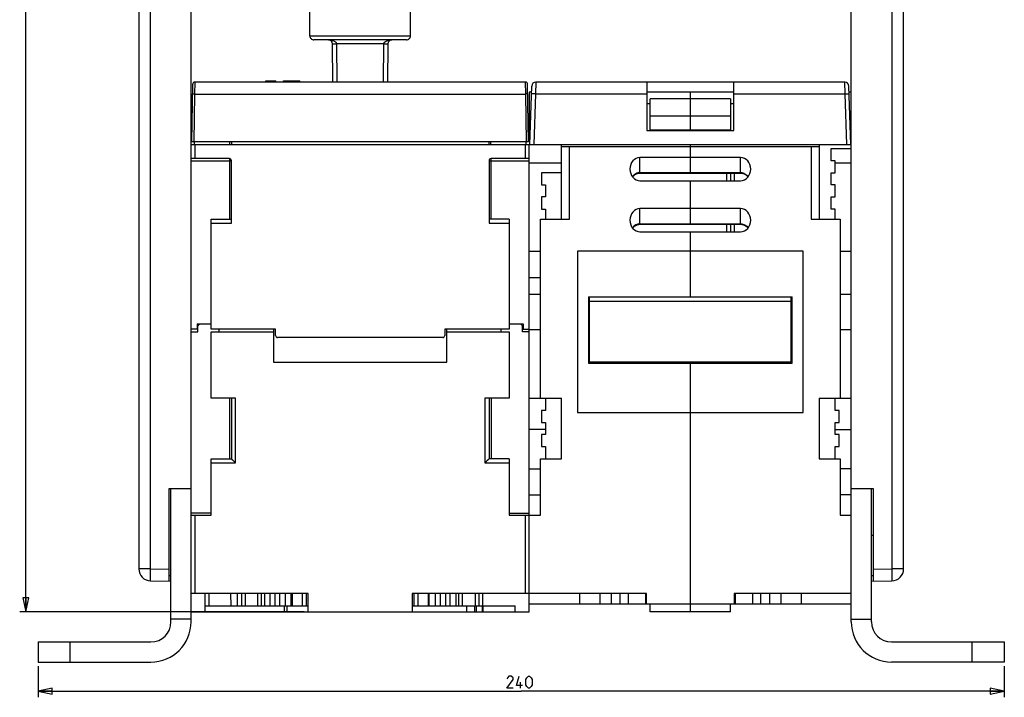
# Model space of a CAD drawing. Units: millimetres. Extents: x 0 to 1189, y 0 to 841.
# Drawn here: x 700 to 945, y 425 to 594 of the extents above; entities that cross this region are included whole.
import ezdxf

# ---------------------------------------------------------------- set-up
doc = ezdxf.new("R2010")
doc.units = ezdxf.units.MM
doc.header["$LTSCALE"] = 65.395
doc.layers.get('0').update_dxf_attribs({"linetype": 'CONTINUOUS'})
doc.dimstyles.new('DIMSTYLE_1', dxfattribs={"dimtxt": 3, "dimasz": 3.5, "dimexe": 1.5, "dimexo": 1, "dimgap": 0.75, "dimtad": 1, "dimtxsty": 'STANDARD', "dimblk": 'CLOSED', "dimblk1": 'CLOSED', "dimblk2": 'CLOSED', "dimcen": 0.09, "dimadec": 0, "dimazin": 0, "dimtp": 0.5, "dimtm": 0.5, "dimtfac": 1, "dimtofl": 0, "dimtmove": 0, "dimatfit": 3, "dimldrblk": 'CLOSED', "dimfxl": 1, "dimtolj": 1, "dimarcsym": 0})

# ---------------------------------------------------------------- blocks, each defined once
blk = doc.blocks.new('_CLOSED')
at = {"color": 0, "linetype": 'BYBLOCK'}
for p, q in [((0, 0), (-1, 0.214)), ((-1, 0.214), (-1, -0.214)), ((-1, -0.214), (0, 0)), ((-1, 0), (0, 0))]:
    blk.add_line(p, q, dxfattribs=at)
blk = doc.blocks.new('*D4')
at = {"color": 2, "linetype": 'CONTINUOUS'}
for p, q in [((760.4, 801.02), (700.13, 801.02)), ((701.63, 801.02), (701.63, 623.77)), ((701.63, 446.52), (701.63, 623.77)), ((770.81, 446.52), (700.13, 446.52))]:
    blk.add_line(p, q, dxfattribs=at)
at = {"color": 2, "linetype": 'CONTINUOUS', "xscale": 3.5, "yscale": 3.5, "zscale": 3.5}
for p, rotation in [((701.63, 801.02), 90), ((701.63, 446.52), 270)]:
    blk.add_blockref('_CLOSED', p, dxfattribs=dict(at, rotation=rotation))
blk = doc.blocks.new('*D5')
at = {"color": 2, "linetype": 'CONTINUOUS'}
for p, q in [((704.71, 433.02), (704.71, 425.29)), ((944.71, 433.02), (944.71, 425.29)), ((704.71, 426.79), (824.71, 426.79)), ((944.71, 426.79), (824.71, 426.79))]:
    blk.add_line(p, q, dxfattribs=at)
at = {"color": 2, "linetype": 'CONTINUOUS', "xscale": 3.5, "yscale": 3.5, "zscale": 3.5, "rotation": 180}
blk.add_blockref('_CLOSED', (704.71, 426.79), dxfattribs=at)
at = {"color": 2, "linetype": 'CONTINUOUS', "xscale": 3.5, "yscale": 3.5, "zscale": 3.5}
blk.add_blockref('_CLOSED', (944.71, 426.79), dxfattribs=at)

msp = doc.modelspace()

# ---------------------------------------------------------------- linework, layer by layer
at = {"color": 7, "linetype": 'CONTINUOUS'}
for p, q in [((742.711, 444.02), (742.711, 785.52)), ((906.711, 444.02), (906.711, 729.02)), ((729.711, 725.845), (729.711, 457.195)), ((732.659, 457.195), (732.659, 725.845)), ((916.764, 725.845), (916.764, 457.195)), ((919.711, 457.195), (919.711, 725.845)), ((772.211, 589.52), (772.211, 597.52)), ((797.211, 589.52), (797.211, 597.52)), ((772.211, 589.52), (797.211, 589.52)), ((796.211, 588.52), (773.211, 588.52)), ((777.928, 578.02), (777.845, 587.529)), ((778.845, 587.529), (778.928, 578.02)), ((790.578, 587.529), (778.845, 587.529)), ((790.495, 578.02), (790.578, 587.529)), ((791.578, 587.529), (791.495, 578.02)), ((742.861, 563.22), (743.111, 577.529)), ((743.611, 578.02), (743.568, 575.072)), ((825.811, 578.02), (743.611, 578.02)), ((761.261, 578.02), (761.261, 578.32)), ((761.261, 578.32), (763.761, 578.32)), ((763.761, 578.02), (763.761, 578.32)), ((765.692, 578.02), (765.692, 578.32)), ((765.692, 578.32), (769.692, 578.32)), ((769.692, 578.02), (769.692, 578.32)), ((825.854, 575.072), (825.811, 578.02)), ((826.561, 563.22), (826.311, 577.529)), ((828.318, 578.02), (828.251, 575.124)), ((905.104, 578.02), (828.318, 578.02)), ((855.911, 578.02), (855.911, 566.02)), ((877.511, 566.02), (877.511, 578.02)), ((905.172, 575.124), (905.104, 578.02)), ((743.568, 575.072), (743.361, 563.22)), ((743.568, 575.072), (825.854, 575.072)), ((826.061, 563.22), (825.854, 575.072)), ((827.265, 575.52), (826.711, 575.52)), ((826.711, 575.52), (826.711, 563.52)), ((826.811, 562.52), (827.319, 577.055)), ((828.251, 575.124), (827.811, 562.52)), ((828.251, 575.124), (855.911, 575.124)), ((877.511, 575.52), (855.911, 575.52)), ((866.711, 575.52), (866.711, 566.02)), ((877.511, 575.124), (905.172, 575.124)), ((905.612, 562.52), (905.172, 575.124)), ((906.611, 562.52), (906.104, 577.055)), ((906.711, 575.52), (906.157, 575.52)), ((856.711, 572.624), (855.911, 572.624)), ((876.711, 573.903), (856.711, 573.903)), ((856.711, 566.089), (856.711, 573.903)), ((876.711, 573.903), (876.711, 566.089)), ((877.511, 572.624), (876.711, 572.624)), ((856.711, 569.672), (876.711, 569.672)), ((855.911, 566.02), (877.511, 566.02)), ((876.711, 566.089), (856.711, 566.089)), ((826.561, 563.22), (742.861, 563.22)), ((743.561, 562.52), (743.561, 563.22)), ((752.311, 562.52), (752.311, 563.22)), ((752.711, 563.22), (752.711, 562.52)), ((816.711, 562.52), (816.711, 563.22)), ((817.111, 563.22), (817.111, 562.52)), ((825.861, 563.22), (825.861, 562.52)), ((826.846, 563.52), (826.711, 563.52)), ((742.711, 562.52), (826.711, 562.52)), ((743.711, 559.02), (743.711, 562.52)), ((825.711, 562.52), (825.711, 559.02)), ((826.711, 446.52), (826.711, 562.52)), ((826.811, 562.52), (906.611, 562.52)), ((834.711, 544.02), (834.711, 562.52)), ((834.711, 562.02), (898.711, 562.02)), ((836.711, 544.02), (836.711, 562.02)), ((866.711, 562.52), (866.711, 555.433)), ((896.711, 562.02), (896.711, 544.02)), ((898.711, 562.52), (898.711, 544.02)), ((901.711, 561.52), (906.711, 561.52)), ((901.711, 558.52), (901.711, 561.52)), ((752.211, 559.02), (742.711, 559.02)), ((742.711, 558.52), (752.711, 558.52)), ((752.211, 559.02), (752.211, 544.02)), ((752.711, 543.02), (752.711, 558.52)), ((816.711, 558.52), (826.711, 558.52)), ((816.711, 558.52), (816.711, 543.02)), ((826.711, 559.02), (817.211, 559.02)), ((817.211, 544.02), (817.211, 559.02)), ((826.711, 558.02), (834.711, 558.02)), ((879.211, 559.32), (854.211, 559.32)), ((854.211, 555.433), (854.211, 559.32)), ((879.211, 555.433), (879.211, 559.32)), ((902.711, 558.52), (901.711, 558.52)), ((902.711, 555.52), (902.711, 558.52)), ((902.711, 558.02), (906.711, 558.02)), ((834.711, 555.52), (829.711, 555.52)), ((829.711, 555.52), (829.711, 552.52)), ((854.211, 555.567), (879.211, 555.567)), ((854.211, 555.433), (879.211, 555.433)), ((875.711, 555.433), (875.711, 553.546)), ((876.711, 555.433), (876.711, 553.546)), ((877.711, 553.546), (877.711, 555.433)), ((901.711, 555.52), (902.711, 555.52)), ((901.711, 552.52), (901.711, 555.52)), ((854.211, 553.546), (879.211, 553.546)), ((866.711, 553.546), (866.711, 542.731)), ((829.711, 552.52), (830.711, 552.52)), ((830.711, 552.52), (830.711, 549.52)), ((902.711, 552.52), (901.711, 552.52)), ((902.711, 549.52), (902.711, 552.52)), ((830.711, 549.52), (829.711, 549.52)), ((829.711, 549.52), (829.711, 546.52)), ((901.711, 549.52), (902.711, 549.52)), ((901.711, 546.52), (901.711, 549.52)), ((829.711, 546.52), (830.711, 546.52)), ((830.711, 546.52), (830.711, 544.02)), ((879.211, 546.618), (854.211, 546.618)), ((854.211, 542.731), (854.211, 546.618)), ((879.211, 542.731), (879.211, 546.618)), ((902.711, 546.52), (901.711, 546.52)), ((902.711, 544.02), (902.711, 546.52)), ((747.711, 516.72), (747.711, 544.02)), ((747.711, 544.02), (752.711, 544.02)), ((747.711, 543.02), (752.711, 543.02)), ((821.711, 544.02), (816.711, 544.02)), ((816.711, 543.02), (821.711, 543.02)), ((821.711, 544.02), (821.711, 516.72)), ((829.511, 544.02), (836.711, 544.02)), ((829.511, 499.52), (829.511, 544.02)), ((896.711, 544.02), (903.911, 544.02)), ((903.911, 544.02), (903.911, 499.52)), ((854.211, 542.865), (879.211, 542.865)), ((854.211, 542.731), (879.211, 542.731)), ((854.211, 540.845), (879.211, 540.845)), ((866.711, 540.845), (866.711, 524.756)), ((875.711, 542.731), (875.711, 540.845)), ((876.711, 542.731), (876.711, 540.845)), ((877.711, 540.845), (877.711, 542.731)), ((826.711, 536.02), (829.511, 536.02)), ((894.711, 536.02), (838.711, 536.02)), ((838.711, 536.02), (838.711, 496.02)), ((894.711, 496.02), (894.711, 536.02)), ((903.911, 536.02), (906.711, 536.02)), ((826.711, 529.52), (829.511, 529.52)), ((829.511, 525.259), (826.711, 525.259)), ((841.411, 524.756), (892.011, 524.756)), ((841.411, 524.756), (841.411, 508.263)), ((841.711, 508.52), (841.711, 524.756)), ((891.711, 523.596), (841.711, 523.596)), ((891.711, 523.52), (841.711, 523.52)), ((891.711, 524.756), (891.711, 508.52)), ((892.011, 508.263), (892.011, 524.756)), ((906.711, 525.259), (903.911, 525.259)), ((744.211, 516.72), (742.711, 516.72)), ((744.211, 518.02), (747.711, 518.02)), ((744.211, 518.02), (744.211, 516.72)), ((744.911, 518.02), (744.411, 517.52)), ((744.411, 516.02), (744.411, 517.52)), ((763.711, 516.72), (747.711, 516.72)), ((749.711, 516.02), (749.711, 516.72)), ((763.211, 516.72), (763.211, 508.52)), ((763.711, 515.12), (763.711, 516.72)), ((821.711, 516.72), (805.711, 516.72)), ((805.711, 516.72), (805.711, 515.12)), ((806.211, 508.52), (806.211, 516.72)), ((819.711, 516.02), (819.711, 516.72)), ((821.711, 518.02), (825.211, 518.02)), ((825.011, 517.52), (824.511, 518.02)), ((825.011, 516.02), (825.011, 517.52)), ((825.211, 518.02), (825.211, 516.72)), ((825.211, 516.72), (826.711, 516.72)), ((829.511, 516.52), (826.711, 516.52)), ((906.711, 516.52), (903.911, 516.52)), ((742.711, 516.02), (744.411, 516.02)), ((747.711, 516.02), (763.211, 516.02)), ((747.711, 499.52), (747.711, 516.02)), ((805.211, 514.62), (764.211, 514.62)), ((806.211, 516.02), (821.711, 516.02)), ((821.711, 516.02), (821.711, 499.52)), ((826.711, 516.02), (825.011, 516.02)), ((763.211, 508.52), (806.211, 508.52)), ((841.411, 508.263), (892.011, 508.263)), ((891.711, 508.52), (841.711, 508.52)), ((866.711, 508.52), (866.711, 446.52)), ((753.711, 499.52), (747.711, 499.52)), ((752.211, 499.52), (752.211, 484.52)), ((752.711, 499.52), (752.711, 484.52)), ((753.711, 483.52), (753.711, 499.52)), ((821.711, 499.52), (815.711, 499.52)), ((815.711, 499.52), (815.711, 483.52)), ((816.711, 499.52), (816.711, 484.52)), ((817.211, 499.52), (817.211, 484.52)), ((826.711, 499.52), (834.711, 499.52)), ((830.711, 499.52), (830.711, 496.52)), ((834.711, 484.52), (834.711, 499.52)), ((898.711, 499.52), (906.711, 499.52)), ((898.711, 499.52), (898.711, 484.52)), ((902.711, 496.52), (902.711, 499.52)), ((830.711, 496.52), (829.711, 496.52)), ((829.711, 496.52), (829.711, 493.52)), ((903.711, 496.52), (902.711, 496.52)), ((903.711, 493.52), (903.711, 496.52)), ((838.711, 496.02), (894.711, 496.02)), ((830.711, 491.774), (826.711, 491.774)), ((829.711, 493.52), (830.711, 493.52)), ((830.711, 493.52), (830.711, 490.52)), ((902.711, 493.52), (903.711, 493.52)), ((902.711, 490.52), (902.711, 493.52)), ((902.711, 491.774), (906.711, 491.774)), ((830.711, 490.52), (829.711, 490.52)), ((829.711, 490.52), (829.711, 487.52)), ((903.711, 490.52), (902.711, 490.52)), ((903.711, 487.52), (903.711, 490.52)), ((829.711, 487.52), (830.711, 487.52)), ((830.711, 487.52), (830.711, 484.52)), ((902.711, 487.52), (903.711, 487.52)), ((902.711, 484.52), (902.711, 487.52)), ((747.711, 484.52), (752.711, 484.52)), ((747.711, 470.52), (747.711, 484.52)), ((821.711, 484.52), (816.711, 484.52)), ((821.711, 484.52), (821.711, 470.52)), ((829.511, 484.52), (834.711, 484.52)), ((829.511, 470.52), (829.511, 484.52)), ((898.711, 484.52), (903.911, 484.52)), ((903.911, 484.52), (903.911, 470.52)), ((747.711, 483.52), (753.711, 483.52)), ((815.711, 483.52), (821.711, 483.52)), ((826.711, 482.02), (829.511, 482.02)), ((906.711, 482.02), (903.911, 482.02)), ((742.711, 477.02), (737.211, 477.02)), ((737.211, 477.02), (737.211, 454.116)), ((737.711, 444.02), (737.711, 477.02)), ((912.211, 477.02), (906.711, 477.02)), ((911.711, 444.02), (911.711, 477.02)), ((912.211, 454.116), (912.211, 477.02)), ((826.711, 475.52), (829.511, 475.52)), ((906.711, 475.52), (903.911, 475.52)), ((747.711, 471.02), (742.711, 471.02)), ((742.711, 470.52), (747.711, 470.52)), ((743.711, 451.02), (743.711, 470.52)), ((821.711, 471.02), (826.711, 471.02)), ((821.711, 470.52), (829.511, 470.52)), ((825.711, 470.52), (825.711, 451.02)), ((903.911, 470.52), (906.711, 470.52)), ((911.711, 465.52), (912.211, 465.52)), ((732.659, 457.195), (729.711, 457.195)), ((732.659, 457.195), (737.211, 457.115)), ((737.711, 455.415), (737.211, 455.424)), ((911.711, 455.52), (912.211, 455.52)), ((912.211, 455.424), (911.711, 455.415)), ((912.211, 457.115), (916.764, 457.195)), ((919.711, 457.195), (916.764, 457.195)), ((732.659, 454.195), (737.711, 454.107)), ((911.711, 454.107), (916.764, 454.195)), ((771.811, 451.02), (742.711, 451.02)), ((746.198, 446.52), (746.237, 451.02)), ((747.187, 448.02), (747.162, 451.02)), ((752.534, 451.02), (752.561, 448.02)), ((754.211, 448.02), (754.211, 451.02)), ((755.211, 451.02), (755.211, 448.02)), ((756.123, 451.02), (756.123, 448.02)), ((759.299, 448.02), (759.299, 451.02)), ((760.211, 448.02), (760.211, 451.02)), ((760.979, 451.02), (760.979, 448.02)), ((762.324, 448.02), (762.324, 451.02)), ((763.495, 451.02), (763.495, 448.02)), ((764.755, 448.02), (764.755, 451.02)), ((766.06, 451.02), (766.06, 448.02)), ((767.555, 448.02), (767.555, 451.02)), ((767.837, 451.02), (767.837, 448.02)), ((770.35, 448.02), (770.35, 451.02)), ((771.273, 451.02), (771.273, 448.02)), ((771.811, 446.52), (771.811, 451.02)), ((855.811, 451.02), (797.611, 451.02)), ((797.611, 451.02), (797.611, 446.52)), ((798.149, 448.02), (798.149, 451.02)), ((799.073, 448.02), (799.073, 451.02)), ((801.585, 451.02), (801.585, 448.02)), ((801.867, 448.02), (801.867, 451.02)), ((803.363, 451.02), (803.363, 448.02)), ((804.667, 448.02), (804.667, 451.02)), ((805.927, 451.02), (805.927, 448.02)), ((807.098, 448.02), (807.098, 451.02)), ((808.443, 451.02), (808.443, 448.02)), ((809.211, 448.02), (809.211, 451.02)), ((810.123, 448.02), (810.123, 451.02)), ((813.299, 451.02), (813.299, 448.02)), ((814.211, 451.02), (814.211, 448.02)), ((815.211, 448.02), (815.211, 451.02)), ((839.211, 451.02), (839.211, 448.52)), ((844.211, 451.02), (844.211, 448.52)), ((847.059, 451.02), (847.059, 448.52)), ((849.235, 451.02), (849.235, 448.52)), ((851.276, 451.02), (851.276, 448.52)), ((855.588, 451.02), (855.588, 448.52)), ((855.811, 448.52), (855.811, 451.02)), ((906.711, 451.02), (877.611, 451.02)), ((877.611, 451.02), (877.611, 448.52)), ((877.835, 451.02), (877.835, 448.52)), ((882.147, 451.02), (882.147, 448.52)), ((884.188, 451.02), (884.188, 448.52)), ((886.364, 451.02), (886.364, 448.52)), ((889.211, 451.02), (889.211, 448.52)), ((894.211, 451.02), (894.211, 448.52)), ((746.211, 448.02), (771.811, 448.02)), ((765.923, 446.52), (765.923, 448.02)), ((766.49, 448.02), (766.49, 446.52)), ((797.611, 448.02), (823.211, 448.02)), ((811.211, 446.52), (811.211, 448.02)), ((813.211, 446.52), (813.211, 448.02)), ((813.497, 448.02), (813.497, 446.52)), ((815.033, 448.02), (815.033, 446.52)), ((815.266, 446.52), (815.266, 448.02)), ((823.211, 446.52), (823.211, 448.02)), ((826.711, 448.52), (906.711, 448.52)), ((856.711, 446.52), (856.711, 448.52)), ((876.711, 446.52), (876.711, 448.52)), ((742.711, 446.52), (826.711, 446.52)), ((876.711, 446.52), (856.711, 446.52)), ((742.711, 444.712), (737.711, 444.712)), ((906.711, 444.712), (911.711, 444.712)), ((704.711, 439.02), (732.711, 439.02)), ((704.711, 439.02), (704.711, 434.02)), ((712.711, 434.02), (712.711, 439.02)), ((916.711, 439.02), (944.711, 439.02)), ((936.711, 434.02), (936.711, 439.02)), ((944.711, 439.02), (944.711, 434.02)), ((704.711, 434.02), (732.711, 434.02)), ((944.711, 434.02), (916.711, 434.02))]:
    msp.add_line(p, q, dxfattribs=at)
at = {"color": 2, "linetype": 'CONTINUOUS'}
msp.add_line((824.533, 427.54), (824.533, 429.04), dxfattribs=at)
at = {"color": 7, "linetype": 'CONTINUOUS'}
for points in [[(852.385, 554.462), (852.491, 554.594), (852.62, 554.732), (852.754, 554.858), (852.892, 554.971), (853.034, 555.072), (853.179, 555.159), (853.327, 555.234), (853.476, 555.297), (853.626, 555.347), (853.776, 555.386), (853.927, 555.413), (854.077, 555.429), (854.211, 555.433)], [(879.211, 555.433), (879.345, 555.429), (879.495, 555.413), (879.646, 555.386), (879.797, 555.347), (879.947, 555.297), (880.095, 555.234), (880.242, 555.16), (880.387, 555.072), (880.529, 554.972), (880.667, 554.859), (880.801, 554.734), (880.93, 554.595), (881.037, 554.462)], [(852.385, 541.76), (852.491, 541.892), (852.62, 542.031), (852.754, 542.157), (852.892, 542.27), (853.034, 542.37), (853.179, 542.458), (853.327, 542.533), (853.476, 542.595), (853.626, 542.646), (853.776, 542.684), (853.927, 542.711), (854.077, 542.727), (854.211, 542.731)], [(879.211, 542.731), (879.345, 542.727), (879.495, 542.711), (879.646, 542.684), (879.797, 542.646), (879.947, 542.595), (880.095, 542.533), (880.242, 542.458), (880.387, 542.371), (880.529, 542.27), (880.667, 542.158), (880.801, 542.032), (880.93, 541.893), (881.037, 541.76)]]:
    msp.add_lwpolyline(points, dxfattribs=at)
at = {"color": 2, "linetype": 'CONTINUOUS'}
for points in [[(822.675, 427.54), (821.175, 427.54), (822.675, 429.683), (822.675, 430.112), (822.247, 430.54), (821.604, 430.54), (821.175, 429.898)], [(825.033, 428.183), (823.533, 428.183), (824.175, 430.54)], [(825.89, 428.398), (825.89, 429.683), (826.104, 430.112), (826.533, 430.54), (826.747, 430.54), (827.175, 430.112), (827.39, 429.683), (827.39, 428.398), (827.175, 427.969), (826.747, 427.54), (826.533, 427.54), (826.104, 427.969), (825.89, 428.398)]]:
    msp.add_lwpolyline(points, dxfattribs=at)
at = {"color": 7, "linetype": 'CONTINUOUS'}
for centre, radius, start, end in [((773.211, 589.52), 1, 180, 270.00118), ((796.211, 589.52), 1, 269.99882, 360), ((776.845, 587.52), 1, 0.5, 90), ((792.577, 587.52), 1, 90, 179.5), ((743.611, 577.52), 0.5, 90, 179), ((825.811, 577.52), 0.5, 1, 90), ((828.318, 577.02), 1, 90, 178), ((905.104, 577.02), 1, 2, 90), ((752.211, 558.52), 0.5, 0, 90), ((817.211, 558.52), 0.5, 90, 180), ((764.211, 515.12), 0.5, 180, 270), ((805.211, 515.12), 0.5, 270, 360), ((841.411, 544.819), 33.072, 269.99985, 270.5197), ((892.011, 545.658), 33.937, 269.49353, 270.00013), ((732.711, 457.195), 3, 180, 269), ((916.711, 457.195), 3, 271, 360), ((732.711, 444.02), 10, 270, 360), ((732.711, 444.02), 5, 270, 360), ((916.711, 444.02), 10, 180, 270), ((916.711, 444.02), 5, 180, 270)]:
    msp.add_arc(centre, radius, start, end, dxfattribs=at)
for centre, major_axis, start_param, end_param in [((854.211, 556.433), (0, -2.887), 3.1415927, 4.712389), ((879.211, 556.433), (0, 2.887), -1.5707963, 0), ((854.211, 556.433), (0, 2.887), 1.5707963, 3.1415927), ((879.211, 556.433), (0, -2.887), 0, 1.5707963), ((854.211, 543.731), (0, -2.887), 3.1415927, 4.712389), ((879.211, 543.731), (0, 2.887), 3.1415927, 6.2831853), ((854.211, 543.731), (0, 2.887), 1.5707963, 3.1415927)]:
    msp.add_ellipse(centre, major_axis=major_axis, ratio=0.8660254, start_param=start_param, end_param=end_param, dxfattribs=at)
for points, knots in [([(776.845, 588.52), (776.957, 588.52), (777.18, 588.511), (777.51, 588.468), (777.829, 588.396), (778.13, 588.294), (778.361, 588.178), (778.524, 588.066), (778.662, 587.947), (778.772, 587.807), (778.833, 587.649), (778.844, 587.568), (778.845, 587.529)], [0, 0, 0, 0, 0.1392278, 0.2774144, 0.4134206, 0.5457572, 0.6724786, 0.7330105, 0.7912903, 0.8996729, 0.9505389, 1, 1, 1, 1]), ([(777.845, 587.529), (777.845, 587.528), (777.847, 587.528), (777.849, 587.528), (777.855, 587.527), (777.862, 587.527), (777.872, 587.527), (777.884, 587.526), (777.899, 587.526), (777.923, 587.526), (777.96, 587.525), (778.011, 587.525), (778.071, 587.525), (778.14, 587.525), (778.217, 587.525), (778.33, 587.525), (778.479, 587.526), (778.661, 587.527), (778.784, 587.528), (778.845, 587.529)], [0, 0, 0, 0, 0.0010699, 0.0041475, 0.0093634, 0.0168165, 0.0265934, 0.0387458, 0.0533168, 0.0703491, 0.1118674, 0.1631371, 0.2237854, 0.2930081, 0.369812, 0.4528787, 0.6319631, 0.8180642, 1, 1, 1, 1]), ([(790.578, 587.529), (790.578, 587.568), (790.59, 587.649), (790.65, 587.807), (790.76, 587.947), (790.899, 588.066), (791.062, 588.178), (791.292, 588.294), (791.593, 588.396), (791.913, 588.468), (792.243, 588.511), (792.466, 588.52), (792.577, 588.52)], [0, 0, 0, 0, 0.0494611, 0.1003271, 0.2087097, 0.2669895, 0.3275214, 0.4542428, 0.5865794, 0.7225856, 0.8607722, 1, 1, 1, 1]), ([(790.578, 587.529), (790.638, 587.528), (790.761, 587.527), (790.943, 587.526), (791.093, 587.525), (791.206, 587.525), (791.282, 587.525), (791.351, 587.525), (791.411, 587.525), (791.463, 587.525), (791.499, 587.526), (791.523, 587.526), (791.538, 587.526), (791.55, 587.527), (791.56, 587.527), (791.567, 587.527), (791.573, 587.528), (791.575, 587.528), (791.578, 587.528), (791.578, 587.529)], [0, 0, 0, 0, 0.1819358, 0.3680369, 0.5471213, 0.630188, 0.7069919, 0.7762146, 0.8368629, 0.8881326, 0.9296509, 0.9466832, 0.9612542, 0.9734066, 0.9831835, 0.9906366, 0.9958525, 0.9989301, 1, 1, 1, 1]), ([(743.068, 575.072), (743.068, 575.072), (743.069, 575.073), (743.07, 575.073), (743.073, 575.073), (743.079, 575.074), (743.089, 575.074), (743.105, 575.075), (743.126, 575.075), (743.151, 575.076), (743.181, 575.076), (743.23, 575.076), (743.298, 575.076), (743.385, 575.075), (743.476, 575.074), (743.538, 575.073), (743.568, 575.072)], [0, 0, 0, 0, 0.0012839, 0.0044896, 0.0098067, 0.0173205, 0.0392205, 0.0707286, 0.1122231, 0.1635056, 0.2241411, 0.2933277, 0.4531245, 0.6321234, 0.8179859, 1, 1, 1, 1]), ([(826.354, 575.072), (826.354, 575.072), (826.353, 575.073), (826.352, 575.073), (826.349, 575.073), (826.343, 575.074), (826.333, 575.074), (826.317, 575.075), (826.297, 575.075), (826.271, 575.076), (826.241, 575.076), (826.193, 575.076), (826.125, 575.076), (826.037, 575.075), (825.946, 575.074), (825.885, 575.073), (825.854, 575.072)], [0, 0, 0, 0, 0.0012839, 0.0044896, 0.0098067, 0.0173205, 0.0392205, 0.0707286, 0.1122231, 0.1635056, 0.2241411, 0.2933277, 0.4531245, 0.6321234, 0.8179859, 1, 1, 1, 1]), ([(828.251, 575.124), (828.19, 575.127), (828.068, 575.13), (827.885, 575.135), (827.711, 575.138), (827.575, 575.139), (827.478, 575.139), (827.418, 575.138), (827.367, 575.137), (827.325, 575.135), (827.293, 575.133), (827.271, 575.131), (827.258, 575.129), (827.253, 575.127), (827.251, 575.125), (827.251, 575.124)], [0, 0, 0, 0, 0.1815954, 0.3673077, 0.5459997, 0.705533, 0.7746278, 0.8351853, 0.8864094, 0.927936, 0.9596151, 0.9817145, 0.994728, 0.9981567, 1, 1, 1, 1]), ([(905.172, 575.124), (905.232, 575.127), (905.355, 575.13), (905.537, 575.135), (905.712, 575.138), (905.848, 575.139), (905.944, 575.139), (906.005, 575.138), (906.056, 575.137), (906.097, 575.135), (906.129, 575.133), (906.151, 575.131), (906.164, 575.129), (906.17, 575.127), (906.171, 575.125), (906.171, 575.124)], [0, 0, 0, 0, 0.1815954, 0.3673077, 0.5459997, 0.705533, 0.7746278, 0.8351853, 0.8864094, 0.927936, 0.9596151, 0.9817145, 0.994728, 0.9981567, 1, 1, 1, 1]), ([(854.211, 555.567), (854.025, 555.567), (853.652, 555.513), (853.138, 555.286), (852.695, 554.943), (852.454, 554.659), (852.348, 554.508)], [0, 0, 0, 0, 0.2505858, 0.5008822, 0.7506846, 1, 1, 1, 1]), ([(879.211, 555.567), (879.397, 555.567), (879.77, 555.513), (880.284, 555.286), (880.727, 554.943), (880.968, 554.659), (881.075, 554.508)], [0, 0, 0, 0, 0.2505841, 0.5008835, 0.7506874, 1, 1, 1, 1]), ([(854.211, 542.865), (854.025, 542.865), (853.652, 542.811), (853.138, 542.584), (852.695, 542.242), (852.454, 541.958), (852.348, 541.807)], [0, 0, 0, 0, 0.2505858, 0.5008822, 0.7506846, 1, 1, 1, 1]), ([(879.211, 542.865), (879.397, 542.865), (879.77, 542.811), (880.284, 542.584), (880.727, 542.242), (880.968, 541.958), (881.075, 541.807)], [0, 0, 0, 0, 0.2505841, 0.5008835, 0.7506874, 1, 1, 1, 1]), ([(752.711, 484.52), (752.711, 484.52), (752.712, 484.519), (752.713, 484.518), (752.716, 484.515), (752.719, 484.512), (752.722, 484.508), (752.729, 484.502), (752.74, 484.491), (752.755, 484.476), (752.773, 484.458), (752.794, 484.437), (752.826, 484.405), (752.871, 484.36), (752.931, 484.301), (752.997, 484.236), (753.067, 484.166), (753.141, 484.091), (753.243, 483.986), (753.373, 483.846), (753.533, 483.676), (753.65, 483.57), (753.711, 483.52)], [0, 0, 0, 0, 0.0004455, 0.0017811, 0.004, 0.0070922, 0.0110442, 0.0158393, 0.027877, 0.0430199, 0.0610557, 0.0817578, 0.1048957, 0.1575858, 0.2174733, 0.2831799, 0.3536008, 0.4278417, 0.5050982, 0.6659071, 0.831749, 1, 1, 1, 1]), ([(815.711, 483.52), (815.773, 483.569), (815.89, 483.676), (816.049, 483.846), (816.179, 483.986), (816.282, 484.091), (816.355, 484.166), (816.426, 484.236), (816.491, 484.301), (816.551, 484.36), (816.596, 484.405), (816.629, 484.437), (816.649, 484.458), (816.667, 484.476), (816.682, 484.491), (816.693, 484.502), (816.7, 484.508), (816.704, 484.512), (816.707, 484.515), (816.709, 484.518), (816.71, 484.519), (816.711, 484.52), (816.711, 484.52)], [0, 0, 0, 0, 0.1682411, 0.3341, 0.4949197, 0.5721414, 0.6463571, 0.7167911, 0.7825211, 0.8424247, 0.8951165, 0.9182522, 0.9389518, 0.956985, 0.9721257, 0.9841619, 0.9889565, 0.9929081, 0.9960001, 0.9982188, 0.9995545, 1, 1, 1, 1]), ([(732.659, 454.195), (732.658, 454.195), (732.657, 454.197), (732.655, 454.201), (732.653, 454.212), (732.651, 454.23), (732.649, 454.255), (732.647, 454.288), (732.646, 454.327), (732.644, 454.373), (732.642, 454.448), (732.64, 454.558), (732.638, 454.709), (732.637, 454.884), (732.637, 455.081), (732.637, 455.298), (732.638, 455.534), (732.64, 455.786), (732.644, 456.146), (732.649, 456.617), (732.655, 457), (732.659, 457.195)], [0, 0, 0, 0, 0.0005232, 0.001522, 0.0052295, 0.0112927, 0.0197194, 0.0304972, 0.0436037, 0.0590091, 0.0766776, 0.1186311, 0.1690645, 0.2274943, 0.2933595, 0.3660269, 0.4447978, 0.5289143, 0.6175672, 0.8050341, 1, 1, 1, 1]), ([(916.764, 457.195), (916.767, 457), (916.773, 456.617), (916.779, 456.146), (916.782, 455.786), (916.784, 455.534), (916.785, 455.298), (916.785, 455.081), (916.785, 454.884), (916.784, 454.709), (916.782, 454.558), (916.78, 454.448), (916.778, 454.373), (916.777, 454.327), (916.775, 454.288), (916.773, 454.255), (916.771, 454.23), (916.769, 454.212), (916.767, 454.201), (916.765, 454.197), (916.764, 454.195), (916.764, 454.195)], [0, 0, 0, 0, 0.1949659, 0.3824328, 0.4710857, 0.5552022, 0.6339731, 0.7066405, 0.7725057, 0.8309355, 0.8813689, 0.9233224, 0.9409909, 0.9563963, 0.9695028, 0.9802806, 0.9887073, 0.9947705, 0.998478, 0.9994768, 1, 1, 1, 1])]:
    msp.add_open_spline(points, degree=3, knots=knots, dxfattribs=at)

# ---------------------------------------------------------------- dimensions: what is measured, and where the dimension line sits
at = {"color": 2, "linetype": 'CONTINUOUS'}
for base, p1, p2, angle, picture, middle in [((701.632, 801.02), (771.811, 446.52), (761.402, 801.02), 90, '*D4', (701.632, 618.52)), ((704.711, 426.79), (944.711, 434.02), (704.711, 434.02), 180, '*D5', (821.175, 426.79))]:
    dim = msp.add_linear_dim(base=base, p1=p1, p2=p2, angle=angle, dimstyle='DIMSTYLE_1', dxfattribs=at)
    dim.commit()
    dim.dimension.update_dxf_attribs({"geometry": picture, "text_midpoint": middle, "dimtype": 160})

doc.saveas('drawing.dxf')
